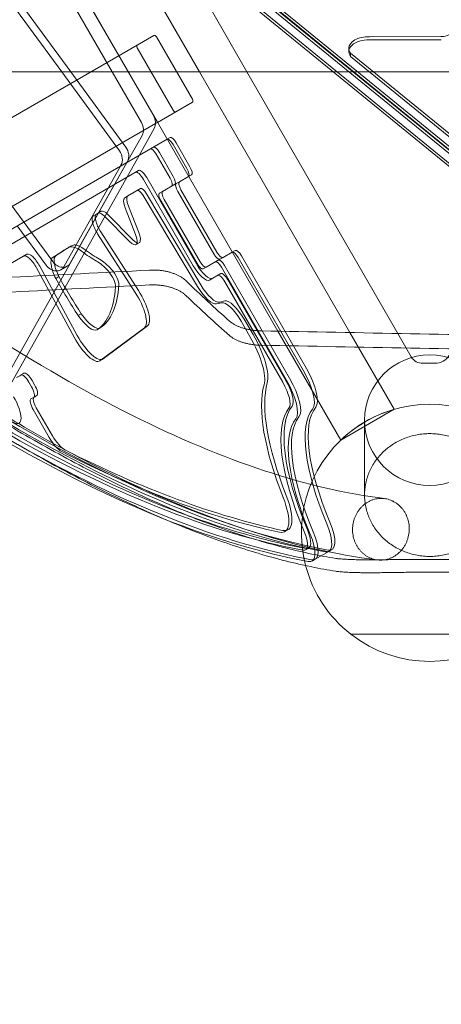
# Model space of a CAD drawing. Units: millimetres. Extents: x -2760 to 6004, y -5645 to 4141.
# Drawn here: x -319 to 9, y -4177 to -3411 of the extents above; entities that cross this region are included whole.
import ezdxf

# ---------------------------------------------------------------- set-up
doc = ezdxf.new("R2010")
doc.units = ezdxf.units.MM
doc.layers.add('BEM', color=7, linetype='Continuous')
doc.layers.add('SPOOROO-COMBI_01', color=7, linetype='Continuous')
doc.styles.get("Standard").update_dxf_attribs({"font": 'arial.ttf'})
doc.dimstyles.new('Europa 1-100', dxfattribs={"dimscale": 75, "dimtxt": 3.5, "dimasz": 4, "dimexe": 2, "dimexo": 0, "dimgap": 2, "dimtad": 0, "dimlfac": 0.001, "dimzin": 0, "dimtxsty": 'Standard', "dimcen": 2, "dimadec": 0, "dimazin": 0, "dimtfac": 1, "dimtofl": 0, "dimtmove": 0, "dimatfit": 3, "dimfxl": 2, "dimtolj": 1, "dimtzin": 0, "dimarcsym": 0})

# ---------------------------------------------------------------- blocks, each defined once
blk = doc.blocks.new('*D38')
at = {"layer": 'BEM', "color": 0, "lineweight": -2, "transparency": 16777216}
for p, q in [((-1259.84, -4128.27), (-1259.84, -5168.38)), ((4496.77, -4128.27), (4496.77, -5168.38)), ((-959.84, -5018.38), (1188.36, -5018.38)), ((4196.77, -5018.38), (2048.56, -5018.38))]:
    blk.add_line(p, q, dxfattribs=at)
at = {"layer": 'BEM', "color": 0, "transparency": 16777216}
for points in [[(-959.84, -4968.38), (-959.84, -5068.38), (-1259.84, -5018.38)], [(4196.77, -4968.38), (4196.77, -5068.38), (4496.77, -5018.38)]]:
    blk.add_solid(points, dxfattribs=at)
at = {"layer": 'BEM', "color": 0, "transparency": 16777216, "insert": (1618.46, -5018.38), "char_height": 150, "attachment_point": 5}
blk.add_mtext('\\A1;5,76m', dxfattribs=at)

msp = doc.modelspace()

# ---------------------------------------------------------------- linework, layer by layer
at = {"layer": 'SPOOROO-COMBI_01', "color": 0, "linetype": 'Continuous', "lineweight": 0}
for p, q in [((-508.426, -2977.364), (-212.111, -3490.596)), ((-215.121, -3485.284), (-488.862, -3011.15)), ((-293.613, -3598.995), (-697.107, -3048.786)), ((-301.689, -3251.102), (22.922, -3515.796)), ((-301.689, -3253.543), (22.922, -3518.237)), ((-301.689, -3253.543), (22.922, -3518.237)), ((-293.545, -3260.75), (31.065, -3525.444)), ((-301.689, -3264.123), (22.922, -3528.817)), ((-301.689, -3264.123), (22.922, -3528.817)), ((-301.689, -3266.564), (22.922, -3531.258)), ((31.065, -3527.886), (-293.545, -3263.192)), ((-321.806, -3403.488), (-286.606, -3451.488)), ((-314.736, -3403.488), (-279.535, -3451.488)), ((-274.929, -3403.488), (-247.216, -3451.488)), ((-206.977, -3403.488), (-179.264, -3451.488)), ((-170.026, -3403.488), (-142.314, -3451.488)), ((-214.792, -3423.038), (-227.708, -3430.495)), ((-227.708, -3430.495), (-797.444, -3759.432)), ((-184.799, -3472.694), (-212.799, -3424.197)), ((-47.052, -3424.024), (8.993, -3423.932)), ((8.993, -3426.373), (-47.052, -3426.465)), ((-227.701, -3432.801), (-199.701, -3481.298)), ((-63.071, -3433.038), (-63.071, -3435.479)), ((41.652, -3521.06), (-61.609, -3436.859)), ((-61.609, -3436.859), (-61.609, -3439.301)), ((-61.609, -3439.301), (41.652, -3523.501)), ((-74.905, -3451.488), (-565.423, -3451.488)), ((-286.606, -3451.488), (-241.654, -3512.785)), ((-279.535, -3451.488), (-236.687, -3509.917)), ((-247.216, -3451.488), (-224.559, -3490.733)), ((-179.264, -3451.488), (-62.229, -3654.2)), ((-142.314, -3451.488), (-24.864, -3654.918)), ((533.884, -3451.488), (-74.905, -3451.488)), ((-184.792, -3475), (-212.035, -3490.728)), ((-197.708, -3482.456), (-184.792, -3475)), ((-213.553, -3491.605), (-728.187, -3788.729)), ((-212.035, -3490.728), (-213.553, -3491.605)), ((-212.111, -3490.596), (-118.278, -3653.12)), ((-226.391, -3516.338), (-214.617, -3495.379)), ((-204.535, -3503.719), (-334.693, -3578.866)), ((-224.055, -3500.828), (-235.829, -3521.787)), ((-202.191, -3502.366), (-204.535, -3503.719)), ((-189.159, -3526.596), (-199.909, -3507.976)), ((-199.909, -3507.976), (-189.159, -3526.596)), ((-186.709, -3525.181), (-197.459, -3506.562)), ((-212.973, -3515.519), (-202.223, -3534.138)), ((-210.523, -3514.104), (-199.773, -3532.724)), ((-199.773, -3532.724), (-210.523, -3514.104)), ((-235.829, -3521.787), (-350.889, -3726.602)), ((-346.115, -3729.456), (-226.391, -3516.338)), ((-235.829, -3521.787), (-279.647, -3599.787)), ((-235.457, -3521.125), (-235.829, -3521.787)), ((-342.757, -3595.068), (-226.71, -3528.068)), ((-240.797, -3524.655), (-284.615, -3602.655)), ((-240.425, -3523.993), (-240.797, -3524.655)), ((-184.1, -3602.195), (-222.85, -3535.078)), ((-220.4, -3533.663), (-181.65, -3600.78)), ((-197.417, -3538.292), (-208.031, -3544.42)), ((-194.967, -3536.878), (-197.417, -3538.292)), ((-194.967, -3536.878), (-187.785, -3532.731)), ((-187.785, -3532.731), (-185.441, -3531.378)), ((-225.205, -3542.211), (-235.077, -3547.91)), ((-178.289, -3617.046), (-220.607, -3546.179)), ((-208.031, -3544.42), (-210.481, -3545.834)), ((-168.149, -3592.985), (-196.149, -3544.488)), ((-196.149, -3544.488), (-168.149, -3592.985)), ((-165.699, -3591.571), (-193.699, -3543.074)), ((-235.077, -3547.91), (-237.526, -3549.324)), ((-223.057, -3547.593), (-180.738, -3618.461)), ((-209.213, -3552.03), (-181.213, -3600.528)), ((-206.763, -3550.616), (-178.763, -3599.114)), ((-178.763, -3599.114), (-206.763, -3550.616)), ((-255.773, -3559.859), (-259.553, -3562.041)), ((-229.069, -3577.809), (-237.146, -3557.279)), ((-234.697, -3555.864), (-226.62, -3576.395)), ((-259.553, -3562.041), (-262.002, -3563.456)), ((-253.216, -3563.662), (-233.696, -3583.375)), ((-231.247, -3581.96), (-250.767, -3562.248)), ((-298.581, -3601.863), (-321.171, -3571.059)), ((-256.146, -3575.864), (-226.833, -3621.544)), ((-229.282, -3622.958), (-258.595, -3577.278)), ((-226.24, -3584.349), (-228.689, -3585.763)), ((-279.512, -3587.023), (-281.961, -3588.437)), ((-153.785, -3591.62), (-160.967, -3595.767)), ((-151.441, -3590.267), (-153.785, -3591.62)), ((-313.643, -3593.27), (-336.257, -3606.327)), ((-313.643, -3593.27), (-316.092, -3594.685)), ((-291.124, -3594.302), (-293.573, -3595.717)), ((-290.766, -3594.14), (-293.215, -3595.554)), ((-163.417, -3597.182), (-174.031, -3603.31)), ((-160.967, -3595.767), (-163.417, -3597.182)), ((-98.531, -3683.567), (-149.159, -3595.878)), ((-149.159, -3595.878), (-98.531, -3683.567)), ((-96.082, -3682.153), (-146.709, -3594.463)), ((-306.167, -3603.9), (-276.881, -3657.851)), ((-274.432, -3656.437), (-303.718, -3602.486)), ((-282.245, -3602.447), (-287.212, -3605.315)), ((-174.031, -3603.31), (-176.481, -3604.724)), ((-162.223, -3603.42), (-111.595, -3691.109)), ((-159.773, -3602.006), (-109.146, -3689.695)), ((-109.146, -3689.695), (-159.773, -3602.006)), ((-288.728, -3610.663), (-291.178, -3612.077)), ((-169.031, -3611.97), (-171.481, -3613.384)), ((-169.031, -3611.97), (-162.681, -3608.303)), ((-114.482, -3692.776), (-159.609, -3614.613)), ((-157.16, -3613.199), (-112.032, -3691.362)), ((-159.662, -3629.566), (-163.572, -3630.515)), ((-166.021, -3631.929), (-162.112, -3630.98)), ((-271.311, -3639.586), (-273.761, -3641)), ((-146.948, -3645.21), (-140.013, -3657.222)), ((-137.563, -3655.808), (-144.498, -3643.796)), ((-256.568, -3650.64), (-259.017, -3652.054)), ((-256.772, -3676.112), (-222.21, -3650.433)), ((-219.761, -3649.019), (-254.323, -3674.698)), ((-118.278, -3653.12), (-69.323, -3737.912)), ((-62.229, -3654.2), (-27.754, -3713.912)), ((-24.864, -3654.918), (-14.367, -3673.098)), ((-254.581, -3674.868), (-257.031, -3676.282)), ((-319.3, -3687.727), (-321.749, -3689.141)), ((-319.3, -3687.727), (-315.971, -3685.805)), ((-309.661, -3691.4), (-307.631, -3694.916)), ((-310.081, -3696.33), (-312.111, -3692.814)), ((-308.077, -3704.411), (-310.527, -3705.825)), ((-305.941, -3703.178), (-308.077, -3704.411)), ((-296.238, -3735.908), (-308.836, -3714.087)), ((-306.387, -3712.673), (-293.788, -3734.493)), ((-69.323, -3737.912), (-27.754, -3713.912)), ((-50.8, -3780.569), (-50.8, -3722.413)), ((-110.403, -3807.662), (-112.852, -3809.076)), ((-94.246, -3821.883), (-96.696, -3823.297)), ((-78.632, -3824.415), (-89.246, -3830.543)), ((-76.182, -3823.001), (-78.632, -3824.415)), ((-89.246, -3830.543), (-91.696, -3831.957)), ((-61.5, -3888.836), (61.5, -3888.836)), ((0, -3888.836), (-61.5, -3888.836)), ((0, -3888.836), (-61.5, -3888.836)), ((-61.5, -3888.836), (61.5, -3888.836)), ((61.5, -3888.836), (0, -3888.836)), ((61.5, -3888.836), (0, -3888.836))]:
    msp.add_line(p, q, dxfattribs=at)
msp.add_circle((0, -3722.413), 50.8, dxfattribs=at)
for centre, radius, start, end in [((-5.707, -3668.098), 10, 210.000001, 272.303448), ((4.577, -3666.056), 12, 268.178641, 330), ((0, -3809.983), 132, 88.178641, 92.303448), ((0, -3809.983), 100, 345.23155, 194.768465), ((0, -3809.983), 100, 106.11346, 133.88654), ((0, -3809.983), 100, 194.768465, 232.04808), ((0, -3809.983), 100, 232.04808, 307.951921)]:
    msp.add_arc(centre, radius, start, end, dxfattribs=at)
for centre, major_axis, ratio, start_param, end_param in [((-213.792, -3424.77), (-1, 1.732), 0.5735765, 4.7123889, 6.2831853), ((8.808, -3418.501), (9.347, 0), 0.5811241, 4.7321915, 6.0943281), ((-226.708, -3432.227), (-1, 1.732), 0.5735765, 0, 1.5707963), ((-47.552, -3435.479), (-15.519, 0), 0.5811241, 4.680177, 6.7207706), ((-47.552, -3433.038), (15.519, 0), 0.5811241, 1.5385843, 3.1415927), ((-47.552, -3433.038), (15.519, 0), 0.5811241, 3.1415927, 3.5791779), ((-185.792, -3473.268), (1, -1.732), 0.5735765, 0, 1.5707963), ((-198.708, -3480.724), (1, -1.732), 0.5735765, 4.7123889, 6.2831853), ((-231.653, -3494.828), (5, -8.66), 0.819152, 0.4522837, 1.5707963), ((-222.215, -3489.379), (-5, 8.66), 0.819152, 4.7087243, 4.712389), ((-222.215, -3489.379), (-5, 8.66), 0.819152, 3.5938764, 4.7087243), ((-201.641, -3508.976), (-3, 5.196), 0.3333334, 4.712389, 6.2831853), ((-201.641, -3508.976), (3, -5.196), 0.3333334, 1.5707963, 3.1415926), ((-199.191, -3507.562), (-3, 5.196), 0.3333334, 4.712389, 6.2831853), ((-248.022, -3517.993), (5, -8.66), 0.819152, 0.4522837, 1.7037958), ((-243.055, -3515.125), (-5, 8.66), 0.819152, 3.5938764, 4.8453884), ((-214.705, -3516.519), (3, -5.196), 0.3333334, 1.5707963, 3.1415926), ((-212.255, -3515.104), (3, -5.196), 0.3333334, 1.5707963, 3.1415926), ((-212.255, -3515.104), (-3, 5.196), 0.3333334, 4.712389, 6.2831853), ((-935.532, -1995.945), (1040, -1801.333), 0.3333334, 5.5121378, 6.0070351), ((-933.083, -1994.531), (1040, -1801.333), 0.3333334, 5.5121378, 6.0070351), ((-225.159, -3536.411), (-4, 6.928), 0.3333334, 4.712389, 6.2831853), ((-222.71, -3534.997), (-4, 6.928), 0.3333334, 4.712389, 6.2831853), ((-190.891, -3527.596), (3, -5.196), 0.3333334, 0, 1.5707963), ((-190.891, -3527.596), (3, -5.196), 0.3333334, 0, 1.5707963), ((-188.441, -3526.181), (3, -5.196), 0.3333334, 0, 1.5707963), ((-935.532, -1995.945), (1045, -1809.993), 0.3333334, 5.5121378, 5.8838734), ((-203.955, -3535.138), (3, -5.196), 0.3333334, 0, 1.5707963), ((-201.505, -3533.724), (3, -5.196), 0.3333334, 0, 1.5707963), ((-201.505, -3533.724), (3, -5.196), 0.3333334, 0, 1.5707963), ((-194.417, -3543.488), (-3, 5.196), 0.3333334, 0, 1.5707963), ((-194.417, -3543.488), (3, -5.196), 0.3333334, 3.1415926, 4.712389), ((-191.967, -3542.074), (-3, 5.196), 0.3333334, 0, 1.5707963), ((-224.655, -3548.821), (-3, 5.196), 0.3333334, 4.7565213, 6.2831853), ((-222.205, -3547.407), (-3, 5.196), 0.3333334, 4.7565213, 6.2831853), ((-207.481, -3551.03), (3, -5.196), 0.3333334, 3.1415926, 4.712389), ((-205.031, -3549.616), (3, -5.196), 0.3333334, 3.1415926, 4.712389), ((-205.031, -3549.616), (-3, 5.196), 0.3333334, 0, 1.5707963), ((-231.526, -3559.717), (-6, 10.392), 0.3333334, 0, 1.148212), ((-229.077, -3558.302), (6, -10.392), 0.3333334, 3.1415926, 4.2898046), ((-252.223, -3571.666), (-6, 10.392), 0.3333334, 5.379845, 6.2831853), ((-249.773, -3570.252), (-6, 10.392), 0.3333334, 5.379845, 6.2831853), ((-256.002, -3573.848), (-6, 10.392), 0.3333334, 0, 1.7107444), ((-253.553, -3572.434), (6, -10.392), 0.3333334, 3.1415926, 4.8523371), ((-232.24, -3573.957), (-6, 10.392), 0.3333334, 2.2382524, 4.2898046), ((-234.689, -3575.371), (6, -10.392), 0.3333334, 5.379845, 7.4313973), ((1050.172, -5885.263), (-1327.612, 2299.491), 0.3333334, 0.0059292, 0.020963), ((1052.621, -5883.849), (-1327.612, 2299.491), 0.3333334, 0.0059292, 0.020963), ((-239.866, -3661.414), (-42.124, 72.961), 0.3333334, 6.1779528, 6.2820228), ((-237.416, -3660), (-42.124, 72.961), 0.3333334, 6.1779528, 6.2820228), ((-262.11, -3622.241), (-19.765, 34.233), 0.3333334, 5.6406798, 6.0824379), ((-259.66, -3620.827), (-19.765, 34.233), 0.3333334, 5.6406798, 6.0824379), ((-302.499, -3475.429), (73.781, -127.792), 0.3333334, 5.6135013, 5.765138), ((-300.05, -3474.015), (73.781, -127.792), 0.3333334, 5.6135013, 5.765138), ((-163.967, -3590.571), (3, -5.196), 0.3333334, 4.712389, 6.2831853), ((-150.891, -3596.878), (-3, 5.196), 0.3333334, 4.712389, 6.2831853), ((-150.891, -3596.878), (3, -5.196), 0.3333334, 1.5707963, 3.1415926), ((-148.441, -3595.463), (-3, 5.196), 0.3333334, 4.712389, 6.2831853), ((-310.092, -3605.077), (-6, 10.392), 0.3333334, 4.6336994, 6.2831853), ((-307.643, -3603.663), (-6, 10.392), 0.3333334, 4.6336994, 6.2831853), ((-284.534, -3611.373), (-9.039, 15.657), 0.3333334, 6.2181627, 7.066556), ((-287.245, -3593.787), (5, -8.66), 0.819152, 4.8453884, 6.735469), ((-282.085, -3609.959), (-9.039, 15.657), 0.3333334, 6.2181627, 7.066556), ((-249.341, -3626.778), (16.721, -28.962), 0.3333334, 2.1360851, 2.6480576), ((-246.891, -3625.364), (-16.721, 28.962), 0.3333334, 5.2776778, 5.7896503), ((-177.031, -3598.114), (3, -5.196), 0.3333334, 4.712389, 6.2831853), ((-177.031, -3598.114), (3, -5.196), 0.3333334, 4.712389, 6.2831853), ((-166.417, -3591.985), (3, -5.196), 0.3333334, 4.712389, 6.2831853), ((-166.417, -3591.985), (3, -5.196), 0.3333334, 4.712389, 6.2831853), ((-163.955, -3604.42), (3, -5.196), 0.3333334, 1.5707963, 3.1415926), ((-161.505, -3603.006), (3, -5.196), 0.3333334, 1.5707963, 3.1415926), ((-161.505, -3603.006), (-3, 5.196), 0.3333334, 4.712389, 6.2831853), ((-9702.656, -2149.008), (18862.502, 0), 0.0893366, 5.2260843, 5.2392494), ((-292.212, -3596.655), (5, -8.66), 0.819152, 4.8453884, 6.735469), ((-284.216, -3612.016), (-9.249, 16.019), 0.3333334, 0.750731, 1.3843908), ((-281.767, -3610.602), (-9.249, 16.019), 0.3333334, 0.750731, 1.3843908), ((-249.923, -3612.152), (4.626, -8.013), 0.3333334, 0.4549186, 2.1360851), ((-247.474, -3610.738), (4.626, -8.013), 0.3333334, 0.4549186, 2.1360851), ((-179.481, -3599.528), (-8, 13.856), 0.3333334, 1.5707963, 3.1415926), ((-177.031, -3598.114), (8, -13.856), 0.3333334, 4.712389, 6.2831853), ((-179.481, -3599.528), (3, -5.196), 0.3333334, 4.712389, 6.2831853), ((-236.176, -3588.491), (-89.209, 154.515), 0.3333334, 1.5311344, 1.7209066), ((-233.726, -3587.076), (89.209, -154.515), 0.3333334, 4.672727, 4.8624992), ((298.915, -2149.008), (0, 1685.111), 0.5867641, 2.624794, 2.6636608), ((-161.63, -3615.78), (-3.5, 6.062), 0.3333334, 4.7123889, 6.2831853), ((-159.181, -3614.366), (-3.5, 6.062), 0.3333334, 4.7123889, 6.2831853), ((-9702.656, -2149.008), (-18974.438, 0), 0.0893366, 2.0811662, 2.0942285), ((-365.295, -3471.602), (104.743, -181.42), 0.3333334, 0.0259678, 0.459916), ((-362.846, -3470.187), (104.743, -181.42), 0.3333334, 0.0259678, 0.459916), ((-234.469, -3629.818), (12, -20.785), 0.3333334, 0.038619, 1.7107444), ((-232.019, -3628.404), (12, -20.785), 0.3333334, 0.038619, 1.7107444), ((-175.412, -3614.366), (10, -17.321), 0.3333334, 4.7565213, 6.1856526), ((-172.962, -3612.952), (-10, 17.321), 0.3333334, 1.6149286, 3.04406), ((298.915, -2149.008), (0, 1695.111), 0.5867641, 2.6281436, 2.6667142), ((-152.721, -3648.543), (-10, 17.321), 0.3333334, 4.7123889, 6.1856526), ((-150.272, -3647.129), (-10, 17.321), 0.3333334, 4.7123889, 6.1856526), ((-920.019, -1986.989), (1045, -1809.993), 0.3333334, 5.6262452, 6.0070351), ((-922.468, -1988.403), (1045, -1809.993), 0.3333334, 5.6284406, 6.0070351), ((-922.468, -1988.403), (1045, -1809.993), 0.3333334, 5.6284406, 6.0070351), ((-270.28, -3632.427), (-11.315, 19.598), 0.3333334, 1.8246897, 3.1336304), ((-267.83, -3631.013), (11.315, -19.598), 0.3333334, 4.9662824, 6.275223), ((19758.816, -2149.008), (-44085.913, 0), 0.0382233, 1.1027279, 1.1086264), ((-269.031, -3655.497), (12, -20.785), 0.3333334, 4.6336994, 6.3218043), ((-266.581, -3654.083), (-12, 20.785), 0.3333334, 1.4921067, 3.1802117), ((-151.56, -3663.889), (20, -34.641), 0.3333334, 0.3108144, 1.5707963), ((-149.11, -3662.475), (-20, 34.641), 0.3333334, 3.4524071, 4.712389), ((19758.816, -2149.008), (44347.533, 0), 0.0382233, 4.2473006, 4.2531557), ((-107.191, -3688.567), (15, -25.981), 0.3333334, 0.1253278, 1.5707963), ((-107.191, -3688.567), (15, -25.981), 0.3333334, 0.1253278, 1.5707963), ((-104.742, -3687.153), (15, -25.981), 0.3333334, 0.1253278, 1.5707963), ((-314.42, -3694.147), (-4, 6.928), 0.3333334, 4.712389, 6.2831853), ((-311.971, -3692.733), (4, -6.928), 0.3333334, 1.5707963, 3.1415926), ((-117.806, -3694.695), (10, -17.321), 0.3333334, 0.1253278, 1.5707963), ((-120.255, -3696.109), (15, -25.981), 0.3333334, 0.1253278, 1.5707963), ((-117.806, -3694.695), (15, -25.981), 0.3333334, 0.1253278, 1.5707963), ((-117.806, -3694.695), (15, -25.981), 0.3333334, 0.1253278, 1.5707963), ((-312.39, -3697.664), (4, -6.928), 0.3333334, 0, 1.5707963), ((-309.941, -3696.249), (4, -6.928), 0.3333334, 0, 1.5707963), ((-42.644, -3813.186), (-76.5, 132.502), 0.3333334, 0.3108144, 1.1509925), ((-40.195, -3811.771), (-76.5, 132.502), 0.3333334, 0.3108144, 1.1509925), ((-120.255, -3696.109), (-10, 17.321), 0.3333334, 3.2669205, 4.712389), ((-329.778, -3707.415), (-10, 17.321), 0.3333334, 2.630139, 4.712389), ((-306.527, -3712.754), (-4, 6.928), 0.3333334, 0, 1.5707963), ((-304.077, -3711.339), (4, -6.928), 0.3333334, 3.1415926, 4.712389), ((-35.109, -3830.253), (-70, 121.244), 0.3333334, 0.1253278, 1.2077654), ((-32.66, -3828.839), (-70, 121.244), 0.3333334, 0.1253278, 1.2077654), ((-22.045, -3822.711), (-65, 112.583), 0.3333334, 0.1253278, 1.2077654), ((-22.045, -3822.711), (65, -112.583), 0.3333334, 3.2669205, 4.349358), ((-19.596, -3821.297), (-65, 112.583), 0.3333334, 0.1253278, 1.2077654), ((-35.109, -3830.253), (65, -112.583), 0.3333334, 3.2669205, 4.349358), ((-32.66, -3828.839), (65, -112.583), 0.3333334, 3.2669205, 4.349358), ((-32.66, -3828.839), (-65, 112.583), 0.3333334, 0.1253278, 1.2077654), ((-291.619, -3733.241), (8, -13.856), 0.3333334, 4.712389, 5.810921), ((-289.17, -3731.827), (8, -13.856), 0.3333334, 4.712389, 5.810921), ((-933.083, -1994.531), (1045, -1809.993), 0.3333334, 5.7681345, 6.0070351), ((-933.083, -1994.531), (1045, -1809.993), 0.3333334, 5.7681345, 6.0070351), ((-933.083, -1994.531), (1033.5, -1790.075), 0.3333334, 5.810921, 5.9918026), ((-935.532, -1995.945), (1033.5, -1790.075), 0.3333334, 5.810921, 5.9918026), ((-132.852, -3774.435), (20, -34.641), 0.3333334, 5.9918026, 7.4341778), ((-130.403, -3773.021), (-20, 34.641), 0.3333334, 2.8502099, 4.2925852), ((-935.532, -1995.945), (1045, -1809.993), 0.3333334, 5.8838734, 6.0070351), ((-93.632, -3798.434), (15, -25.981), 0.3333334, 6.0070351, 7.4909507), ((-93.632, -3798.434), (15, -25.981), 0.3333334, 6.0070351, 7.4909507), ((-91.182, -3797.02), (15, -25.981), 0.3333334, 6.0070351, 7.4909507), ((-106.696, -3805.977), (-10, 17.321), 0.3333334, 2.8654425, 4.349358), ((-104.246, -3804.562), (10, -17.321), 0.3333334, 6.0070351, 7.4909507), ((-106.696, -3805.977), (15, -25.981), 0.3333334, 6.0070351, 7.4909507), ((-104.246, -3804.562), (15, -25.981), 0.3333334, 6.0070351, 7.4909507), ((-104.246, -3804.562), (15, -25.981), 0.3333334, 6.0070351, 7.4909507)]:
    msp.add_ellipse(centre, major_axis=major_axis, ratio=ratio, start_param=start_param, end_param=end_param, dxfattribs=at)
for points, knots in [([(-189.632, -3614.053), (-190.021, -3613.676), (-190.435, -3613.308), (-191.464, -3612.464), (-192.098, -3611.997), (-193.439, -3611.105), (-194.146, -3610.68), (-195.515, -3609.936), (-196.19, -3609.599), (-197.616, -3608.95), (-198.367, -3608.638), (-199.938, -3608.048), (-200.757, -3607.771), (-202.452, -3607.258), (-203.328, -3607.022), (-205.121, -3606.6), (-206.039, -3606.414), (-207.904, -3606.092), (-208.851, -3605.958), (-210.755, -3605.743), (-211.713, -3605.663), (-213.62, -3605.558), (-214.57, -3605.532), (-216.388, -3605.532), (-217.28, -3605.555), (-218.176, -3605.602)], [65.5717424, 65.5717424, 65.5717424, 65.5717424, 67.9981147, 67.9981147, 71.2683728, 71.2683728, 74.538631, 74.538631, 77.3482454, 77.3482454, 80.1578598, 80.1578598, 82.9674742, 82.9674742, 85.7770886, 85.7770886, 88.586703, 88.586703, 91.3963174, 91.3963174, 94.2059318, 94.2059318, 97.0155463, 97.0155463, 99.6605818, 99.6605818, 99.6605818, 99.6605818]), ([(-401.164, -3614.989), (-382.376, -3628.383), (-363.825, -3641.023), (-306.572, -3678.188), (-268.814, -3699.979), (-196.294, -3736.308), (-161.534, -3750.843), (-95.596, -3772.568), (-64.423, -3779.755), (-35.305, -3783.345)], [0.93963714, 0.93963714, 0.93963714, 0.93963714, 0.99168371, 0.99168371, 1.10260748, 1.10260748, 1.21353125, 1.21353125, 1.32445501, 1.32445501, 1.32445501, 1.32445501]), ([(-218.176, -3617.159), (-217.279, -3617.113), (-216.387, -3617.09), (-214.57, -3617.09), (-213.62, -3617.116), (-211.712, -3617.22), (-210.755, -3617.3), (-208.85, -3617.512), (-207.903, -3617.646), (-206.037, -3617.965), (-205.118, -3618.15), (-203.325, -3618.569), (-202.449, -3618.803), (-200.753, -3619.312), (-199.933, -3619.588), (-198.361, -3620.174), (-197.609, -3620.484), (-196.182, -3621.129), (-195.508, -3621.463), (-194.139, -3622.202), (-193.433, -3622.623), (-192.093, -3623.507), (-191.46, -3623.971), (-190.433, -3624.807), (-190.02, -3625.172), (-189.632, -3625.544)], [94.276995, 94.276995, 94.276995, 94.276995, 96.9188934, 96.9188934, 99.7286683, 99.7286683, 102.5384432, 102.5384432, 105.3482181, 105.3482181, 108.157993, 108.157993, 110.9677679, 110.9677679, 113.7775428, 113.7775428, 116.5873177, 116.5873177, 119.3970926, 119.3970926, 122.660858, 122.660858, 125.9246234, 125.9246234, 128.3409543, 128.3409543, 128.3409543, 128.3409543]), ([(-460.711, -3630.956), (-430.542, -3653.47), (-400.824, -3674.233), (-331.306, -3719.357), (-291.99, -3742.064), (-215.763, -3780.232), (-178.852, -3795.693), (-107.729, -3819.09), (-73.514, -3827.028), (-40.787, -3831.033)], [0.91135106, 0.91135106, 0.91135106, 0.91135106, 0.99171837, 0.99171837, 1.10277844, 1.10277844, 1.21383851, 1.21383851, 1.32489859, 1.32489859, 1.32489859, 1.32489859]), ([(-455.292, -3642.407), (-447.195, -3648.267), (-439.039, -3654.076), (-422.306, -3665.794), (-413.725, -3671.696), (-396.511, -3683.313), (-387.878, -3689.027), (-370.594, -3700.232), (-361.945, -3705.722), (-344.664, -3716.447), (-336.033, -3721.68), (-318.823, -3731.86), (-310.245, -3736.807), (-293.174, -3746.386), (-284.682, -3751.018), (-267.814, -3759.945), (-259.438, -3764.239), (-242.833, -3772.47), (-234.603, -3776.406), (-218.315, -3783.905), (-210.258, -3787.467), (-194.341, -3794.204), (-186.482, -3797.379), (-170.987, -3803.332), (-163.351, -3806.11), (-148.324, -3811.264), (-140.933, -3813.64), (-126.416, -3817.99), (-119.289, -3819.964), (-105.319, -3823.511), (-98.475, -3825.086), (-85.435, -3827.771), (-79.223, -3828.903), (-73.15, -3829.863)], [1.8536258, 1.8536258, 1.8536258, 1.8536258, 46.8697402, 46.8697402, 93.7394804, 93.7394804, 140.6092207, 140.6092207, 187.4789609, 187.4789609, 234.3487011, 234.3487011, 281.2184413, 281.2184413, 328.0881816, 328.0881816, 374.9579218, 374.9579218, 421.827662, 421.827662, 468.6974022, 468.6974022, 515.5671424, 515.5671424, 562.4368827, 562.4368827, 609.3066229, 609.3066229, 656.1763631, 656.1763631, 703.0461033, 703.0461033, 747.473943, 747.473943, 747.473943, 747.473943]), ([(-131.131, -3652.871), (-131.693, -3652.86), (-132.258, -3652.842), (-133.779, -3652.768), (-134.738, -3652.699), (-136.646, -3652.512), (-137.595, -3652.394), (-139.467, -3652.112), (-140.39, -3651.948), (-142.192, -3651.576), (-143.072, -3651.368), (-144.778, -3650.913), (-145.603, -3650.666), (-147.185, -3650.139), (-147.942, -3649.86), (-149.38, -3649.275), (-150.06, -3648.971), (-151.427, -3648.302), (-152.129, -3647.922), (-153.458, -3647.122), (-154.087, -3646.701), (-155.09, -3645.951), (-155.487, -3645.629), (-155.86, -3645.3)], [1.1395545, 1.1395545, 1.1395545, 1.1395545, 2.8071178, 2.8071178, 5.6142355, 5.6142355, 8.4213533, 8.4213533, 11.228471, 11.228471, 14.0355888, 14.0355888, 16.8427065, 16.8427065, 19.6498243, 19.6498243, 22.456942, 22.456942, 25.6648372, 25.6648372, 28.8727325, 28.8727325, 31.1629001, 31.1629001, 31.1629001, 31.1629001]), ([(-73.15, -3839.889), (-79.22, -3838.934), (-85.429, -3837.81), (-98.463, -3835.142), (-105.304, -3833.578), (-119.269, -3830.053), (-126.392, -3828.093), (-140.905, -3823.772), (-148.293, -3821.411), (-163.316, -3816.291), (-170.949, -3813.531), (-186.44, -3807.617), (-194.297, -3804.463), (-210.21, -3797.771), (-218.267, -3794.232), (-234.552, -3786.782), (-242.781, -3782.872), (-259.385, -3774.696), (-267.76, -3770.43), (-284.628, -3761.562), (-293.121, -3756.96), (-310.193, -3747.445), (-318.772, -3742.532), (-335.984, -3732.419), (-344.617, -3727.221), (-361.902, -3716.568), (-370.554, -3711.115), (-387.843, -3699.985), (-396.48, -3694.309), (-413.701, -3682.771), (-422.286, -3676.909), (-439.028, -3665.271), (-447.19, -3659.502), (-455.292, -3653.682)], [2.4418388, 2.4418388, 2.4418388, 2.4418388, 46.8464021, 46.8464021, 93.6928042, 93.6928042, 140.5392063, 140.5392063, 187.3856084, 187.3856084, 234.2320105, 234.2320105, 281.0784127, 281.0784127, 327.9248148, 327.9248148, 374.7712169, 374.7712169, 421.617619, 421.617619, 468.4640211, 468.4640211, 515.3104232, 515.3104232, 562.1568253, 562.1568253, 609.0032274, 609.0032274, 655.8496295, 655.8496295, 702.6960316, 702.6960316, 747.6909199, 747.6909199, 747.6909199, 747.6909199]), ([(-155.86, -3656.553), (-155.488, -3656.879), (-155.092, -3657.197), (-154.09, -3657.942), (-153.462, -3658.359), (-152.134, -3659.153), (-151.433, -3659.53), (-150.066, -3660.194), (-149.386, -3660.496), (-147.948, -3661.077), (-147.19, -3661.355), (-145.607, -3661.878), (-144.781, -3662.124), (-143.075, -3662.576), (-142.194, -3662.782), (-140.392, -3663.151), (-139.469, -3663.315), (-137.597, -3663.594), (-136.647, -3663.711), (-134.739, -3663.897), (-133.78, -3663.966), (-132.258, -3664.039), (-131.693, -3664.057), (-131.131, -3664.068)], [161.6546267, 161.6546267, 161.6546267, 161.6546267, 163.9371147, 163.9371147, 167.1395855, 167.1395855, 170.3420564, 170.3420564, 173.1493959, 173.1493959, 175.9567354, 175.9567354, 178.7640749, 178.7640749, 181.5714144, 181.5714144, 184.3787538, 184.3787538, 187.1860933, 187.1860933, 189.9934328, 189.9934328, 191.6612319, 191.6612319, 191.6612319, 191.6612319]), ([(0, -3732.799), (1.567, -3732.799), (3.207, -3732.868), (6.539, -3733.17), (8.233, -3733.403), (11.584, -3734.03), (13.243, -3734.424), (16.445, -3735.343), (17.988, -3735.869), (20.884, -3736.997), (22.371, -3737.651), (25.328, -3739.129), (26.798, -3739.953), (29.64, -3741.738), (31.013, -3742.7), (33.597, -3744.702), (34.808, -3745.743), (37.025, -3747.827), (38.133, -3748.966), (40.264, -3751.396), (41.286, -3752.687), (43.186, -3755.36), (44.063, -3756.742), (45.636, -3759.522), (46.331, -3760.921), (47.531, -3763.644), (48.091, -3765.096), (49.07, -3768.108), (49.49, -3769.669), (50.157, -3772.823), (50.405, -3774.416), (50.726, -3777.552), (50.8, -3779.094), (50.8, -3782.043), (50.726, -3783.586), (50.405, -3786.722), (50.157, -3788.315), (49.49, -3791.469), (49.07, -3793.03), (48.091, -3796.043), (47.531, -3797.495), (46.331, -3800.219), (45.636, -3801.618), (44.063, -3804.399), (43.186, -3805.782), (41.286, -3808.455), (40.263, -3809.746), (38.133, -3812.178), (37.025, -3813.318), (34.808, -3815.402), (33.597, -3816.444), (31.012, -3818.447), (29.64, -3819.409), (26.798, -3821.195), (25.328, -3822.019), (22.371, -3823.499), (20.884, -3824.153), (17.988, -3825.281), (16.445, -3825.807), (13.243, -3826.727), (11.584, -3827.122), (8.233, -3827.749), (6.539, -3827.982), (3.207, -3828.284), (1.567, -3828.353), (-1.567, -3828.353), (-3.207, -3828.284), (-6.539, -3827.982), (-8.233, -3827.749), (-11.584, -3827.122), (-13.243, -3826.727), (-16.445, -3825.807), (-17.988, -3825.281), (-20.884, -3824.153), (-22.371, -3823.499), (-25.328, -3822.019), (-26.798, -3821.195), (-29.64, -3819.409), (-31.012, -3818.447), (-33.597, -3816.444), (-34.808, -3815.402), (-37.025, -3813.318), (-38.133, -3812.178), (-40.263, -3809.746), (-41.286, -3808.455), (-43.185, -3805.782), (-44.063, -3804.399), (-45.635, -3801.618), (-46.331, -3800.219), (-47.531, -3797.495), (-48.091, -3796.043), (-49.07, -3793.03), (-49.49, -3791.469), (-50.157, -3788.315), (-50.405, -3786.722), (-50.726, -3783.586), (-50.8, -3782.043), (-50.8, -3779.094), (-50.726, -3777.552), (-50.405, -3774.416), (-50.157, -3772.823), (-49.49, -3769.669), (-49.07, -3768.108), (-48.091, -3765.096), (-47.531, -3763.644), (-46.331, -3760.921), (-45.636, -3759.522), (-44.063, -3756.742), (-43.186, -3755.36), (-41.286, -3752.687), (-40.263, -3751.396), (-38.133, -3748.966), (-37.025, -3747.827), (-34.808, -3745.743), (-33.597, -3744.702), (-31.012, -3742.7), (-29.64, -3741.738), (-26.798, -3739.953), (-25.328, -3739.129), (-22.371, -3737.651), (-20.884, -3736.997), (-17.988, -3735.869), (-16.445, -3735.343), (-13.243, -3734.424), (-11.584, -3734.03), (-8.233, -3733.403), (-6.539, -3733.17), (-3.207, -3732.868), (-1.567, -3732.799), (0, -3732.799)], [0, 0, 0, 0, 4.7011161, 4.7011161, 9.4022321, 9.4022321, 14.1033482, 14.1033482, 18.8044643, 18.8044643, 23.5070659, 23.5070659, 28.2096675, 28.2096675, 32.9122691, 32.9122691, 37.6148708, 37.6148708, 42.3193092, 42.3193092, 47.0237477, 47.0237477, 51.7281862, 51.7281862, 56.4326247, 56.4326247, 61.13865, 61.13865, 65.8446753, 65.8446753, 70.5507005, 70.5507005, 75.2567258, 75.2567258, 79.9628125, 79.9628125, 84.6688992, 84.6688992, 89.3749859, 89.3749859, 94.0810725, 94.0810725, 98.7856532, 98.7856532, 103.4902338, 103.4902338, 108.1948144, 108.1948144, 112.899395, 112.899395, 117.6020686, 117.6020686, 122.3047421, 122.3047421, 127.0074157, 127.0074157, 131.7100892, 131.7100892, 136.4111482, 136.4111482, 141.1122071, 141.1122071, 145.8132661, 145.8132661, 150.514325, 150.514325, 155.215384, 155.215384, 159.9164429, 159.9164429, 164.6175019, 164.6175019, 169.3185608, 169.3185608, 174.0212344, 174.0212344, 178.7239079, 178.7239079, 183.4265815, 183.4265815, 188.129255, 188.129255, 192.8338356, 192.8338356, 197.5384163, 197.5384163, 202.2429969, 202.2429969, 206.9475775, 206.9475775, 211.6536642, 211.6536642, 216.3597508, 216.3597508, 221.0658375, 221.0658375, 225.7719242, 225.7719242, 230.4779495, 230.4779495, 235.1839748, 235.1839748, 239.8900001, 239.8900001, 244.5960254, 244.5960254, 249.3004638, 249.3004638, 254.0049023, 254.0049023, 258.7093408, 258.7093408, 263.4137793, 263.4137793, 268.1163809, 268.1163809, 272.8189825, 272.8189825, 277.5215841, 277.5215841, 282.2241857, 282.2241857, 286.9253018, 286.9253018, 291.6264179, 291.6264179, 296.327534, 296.327534, 301.02865, 301.02865, 301.02865, 301.02865]), ([(-27.879, -3828.348), (-28.484, -3828.697), (-29.131, -3829.032), (-30.481, -3829.64), (-31.184, -3829.914), (-32.611, -3830.383), (-33.335, -3830.578), (-34.766, -3830.884), (-35.473, -3830.994), (-36.831, -3831.14), (-37.544, -3831.181), (-38.999, -3831.185), (-39.742, -3831.147), (-41.219, -3830.989), (-41.953, -3830.869), (-43.377, -3830.557), (-44.066, -3830.366), (-45.365, -3829.936), (-46.035, -3829.678), (-47.374, -3829.076), (-48.044, -3828.732), (-49.346, -3827.971), (-49.978, -3827.554), (-51.177, -3826.673), (-51.743, -3826.208), (-52.786, -3825.269), (-53.311, -3824.751), (-54.331, -3823.635), (-54.825, -3823.037), (-55.754, -3821.789), (-56.189, -3821.138), (-56.98, -3819.821), (-57.337, -3819.154), (-57.965, -3817.849), (-58.265, -3817.149), (-58.809, -3815.689), (-59.053, -3814.928), (-59.467, -3813.383), (-59.638, -3812.598), (-59.902, -3811.046), (-59.995, -3810.278), (-60.112, -3808.805), (-60.142, -3808.031), (-60.127, -3806.449), (-60.083, -3805.641), (-59.92, -3804.034), (-59.801, -3803.235), (-59.496, -3801.684), (-59.312, -3800.932), (-58.901, -3799.515), (-58.655, -3798.784), (-58.085, -3797.322), (-57.76, -3796.59), (-57.044, -3795.166), (-56.653, -3794.474), (-55.827, -3793.16), (-55.393, -3792.539), (-54.516, -3791.395), (-54.033, -3790.818), (-52.993, -3789.697), (-52.437, -3789.153), (-51.278, -3788.129), (-50.674, -3787.648), (-49.453, -3786.772), (-48.835, -3786.376), (-47.626, -3785.678), (-46.978, -3785.344), (-45.628, -3784.735), (-44.925, -3784.461), (-43.499, -3783.992), (-42.775, -3783.798), (-41.344, -3783.492), (-40.636, -3783.381), (-39.279, -3783.236), (-38.566, -3783.195), (-37.111, -3783.191), (-36.368, -3783.229), (-34.891, -3783.387), (-34.157, -3783.507), (-32.734, -3783.819), (-32.044, -3784.01), (-30.745, -3784.44), (-30.075, -3784.698), (-28.736, -3785.3), (-28.067, -3785.644), (-26.765, -3786.405), (-26.132, -3786.822), (-24.933, -3787.703), (-24.367, -3788.167), (-23.324, -3789.107), (-22.799, -3789.625), (-21.78, -3790.741), (-21.286, -3791.339), (-20.357, -3792.587), (-19.922, -3793.237), (-19.13, -3794.554), (-18.773, -3795.221), (-18.146, -3796.527), (-17.845, -3797.227), (-17.302, -3798.687), (-17.058, -3799.448), (-16.644, -3800.993), (-16.473, -3801.777), (-16.209, -3803.33), (-16.116, -3804.097), (-15.998, -3805.571), (-15.969, -3806.345), (-15.983, -3807.927), (-16.027, -3808.735), (-16.19, -3810.341), (-16.31, -3811.141), (-16.614, -3812.692), (-16.798, -3813.443), (-17.209, -3814.86), (-17.455, -3815.591), (-18.025, -3817.054), (-18.35, -3817.786), (-19.066, -3819.209), (-19.457, -3819.902), (-20.283, -3821.216), (-20.717, -3821.836), (-21.594, -3822.981), (-22.077, -3823.558), (-23.116, -3824.678), (-23.672, -3825.223), (-24.832, -3826.247), (-25.436, -3826.727), (-26.657, -3827.603), (-27.275, -3827.999), (-27.879, -3828.348)], [0, 0, 0, 0, 2.2212522, 2.2212522, 4.4425044, 4.4425044, 6.6637566, 6.6637566, 8.8850088, 8.8850088, 11.1065665, 11.1065665, 13.3281242, 13.3281242, 15.5496819, 15.5496819, 17.7712395, 17.7712395, 19.993169, 19.993169, 22.2150984, 22.2150984, 24.4370278, 24.4370278, 26.6589572, 26.6589572, 28.8811978, 28.8811978, 31.1034384, 31.1034384, 33.325679, 33.325679, 35.5479196, 35.5479196, 37.7701636, 37.7701636, 39.9924075, 39.9924075, 42.2146515, 42.2146515, 44.4368954, 44.4368954, 46.6588325, 46.6588325, 48.8807697, 48.8807697, 51.1027068, 51.1027068, 53.3246439, 53.3246439, 55.5462055, 55.5462055, 57.7677671, 57.7677671, 59.9893287, 59.9893287, 62.2108903, 62.2108903, 64.4321394, 64.4321394, 66.6533885, 66.6533885, 68.8746376, 68.8746376, 71.0958867, 71.0958867, 73.3171358, 73.3171358, 75.5383849, 75.5383849, 77.759634, 77.759634, 79.9808831, 79.9808831, 82.2024447, 82.2024447, 84.4240063, 84.4240063, 86.6455679, 86.6455679, 88.8671294, 88.8671294, 91.0890666, 91.0890666, 93.3110037, 93.3110037, 95.5329408, 95.5329408, 97.754878, 97.754878, 99.9771219, 99.9771219, 102.1993659, 102.1993659, 104.4216098, 104.4216098, 106.6438538, 106.6438538, 108.8660944, 108.8660944, 111.088335, 111.088335, 113.3105756, 113.3105756, 115.5328162, 115.5328162, 117.7547456, 117.7547456, 119.976675, 119.976675, 122.1986044, 122.1986044, 124.4205338, 124.4205338, 126.6420915, 126.6420915, 128.8636492, 128.8636492, 131.0852069, 131.0852069, 133.3067646, 133.3067646, 135.5280168, 135.5280168, 137.749269, 137.749269, 139.9705212, 139.9705212, 142.1917734, 142.1917734, 142.1917734, 142.1917734]), ([(-73.15, -3829.863), (-72.863, -3829.909), (-72.554, -3829.953), (-71.752, -3830.058), (-71.238, -3830.117), (-70.135, -3830.229), (-69.546, -3830.283), (-68.311, -3830.383), (-67.664, -3830.43), (-66.331, -3830.518), (-65.623, -3830.56), (-64.129, -3830.64), (-63.344, -3830.677), (-61.706, -3830.747), (-60.855, -3830.78), (-59.098, -3830.839), (-58.194, -3830.866), (-56.347, -3830.913), (-55.403, -3830.934), (-53.495, -3830.969), (-52.529, -3830.984), (-50.592, -3831.007), (-49.621, -3831.015), (-47.692, -3831.027), (-46.735, -3831.029), (-45.793, -3831.029), (-44.851, -3831.029), (-43.893, -3831.027), (-41.963, -3831.015), (-40.992, -3831.007), (-39.079, -3830.984), (-38.138, -3830.97), (-37.207, -3830.953)], [-33.0741939, -33.0741939, -33.0741939, -33.0741939, -31.0953639, -31.0953639, -28.2625251, -28.2625251, -25.4296864, -25.4296864, -22.5968476, -22.5968476, -19.7722416, -19.7722416, -16.9476357, -16.9476357, -14.1230297, -14.1230297, -11.2984238, -11.2984238, -8.4738178, -8.4738178, -5.6492119, -5.6492119, -2.8246059, -2.8246059, 0, 0, 0, 2.826365, 2.826365, 5.6527299, 5.6527299, 8.4056223, 8.4056223, 8.4056223, 8.4056223]), ([(-37.207, -3830.953), (-33.173, -3830.879), (-29.094, -3830.816), (-20.806, -3830.713), (-16.596, -3830.674), (-8.234, -3830.623), (-4.082, -3830.61), (4.082, -3830.61), (8.234, -3830.623), (16.596, -3830.674), (20.806, -3830.713), (29.094, -3830.816), (33.173, -3830.879), (37.207, -3830.953)], [355.5126562, 355.5126562, 355.5126562, 355.5126562, 367.4429929, 367.4429929, 379.690017, 379.690017, 391.9370411, 391.9370411, 404.1840652, 404.1840652, 416.4310893, 416.4310893, 428.3614085, 428.3614085, 428.3614085, 428.3614085]), ([(-37.207, -3840.972), (-38.139, -3840.989), (-39.081, -3841.003), (-40.995, -3841.025), (-41.966, -3841.034), (-43.894, -3841.045), (-44.852, -3841.048), (-45.793, -3841.048), (-46.735, -3841.048), (-47.692, -3841.045), (-49.621, -3841.034), (-50.592, -3841.025), (-52.529, -3841.002), (-53.495, -3840.988), (-55.404, -3840.953), (-56.347, -3840.932), (-58.194, -3840.885), (-59.098, -3840.858), (-60.855, -3840.8), (-61.707, -3840.767), (-63.344, -3840.698), (-64.129, -3840.66), (-65.623, -3840.581), (-66.331, -3840.539), (-67.664, -3840.452), (-68.311, -3840.405), (-69.546, -3840.305), (-70.135, -3840.252), (-71.238, -3840.14), (-71.752, -3840.082), (-72.554, -3839.978), (-72.863, -3839.934), (-73.15, -3839.889)], [-8.4053096, -8.4053096, -8.4053096, -8.4053096, -5.6492247, -5.6492247, -2.8246124, -2.8246124, 0, 0, 0, 2.8246124, 2.8246124, 5.6492247, 5.6492247, 8.4738371, 8.4738371, 11.2984495, 11.2984495, 14.1230619, 14.1230619, 16.9476742, 16.9476742, 19.7722866, 19.7722866, 22.596899, 22.596899, 25.4296469, 25.4296469, 28.2623949, 28.2623949, 31.0951429, 31.0951429, 33.0738882, 33.0738882, 33.0738882, 33.0738882]), ([(37.207, -3840.972), (33.173, -3840.898), (29.094, -3840.835), (20.806, -3840.733), (16.596, -3840.695), (8.234, -3840.643), (4.082, -3840.631), (-4.082, -3840.631), (-8.234, -3840.643), (-16.596, -3840.695), (-20.806, -3840.733), (-29.094, -3840.835), (-33.173, -3840.898), (-37.207, -3840.972)], [355.5105722, 355.5105722, 355.5105722, 355.5105722, 367.4409454, 367.4409454, 379.687914, 379.687914, 391.9348826, 391.9348826, 404.1818512, 404.1818512, 416.4288198, 416.4288198, 428.3592105, 428.3592105, 428.3592105, 428.3592105])]:
    msp.add_open_spline(points, degree=3, knots=knots, dxfattribs=at)

# ---------------------------------------------------------------- dimensions: what is measured, and where the dimension line sits
at = {"layer": 'BEM'}
dim = msp.add_linear_dim(base=(4496.77, -5018.375), p1=(-1259.843, -4128.273, 0), p2=(4496.77, -4128.273, 0), dimstyle='Europa 1-100', override={"dimtxt": 2, "dimpost": 'm'}, dxfattribs=at)
dim.commit()
dim.dimension.update_dxf_attribs({"geometry": '*D38', "text_midpoint": (1618.463, -5018.375)})

doc.saveas('drawing.dxf')
